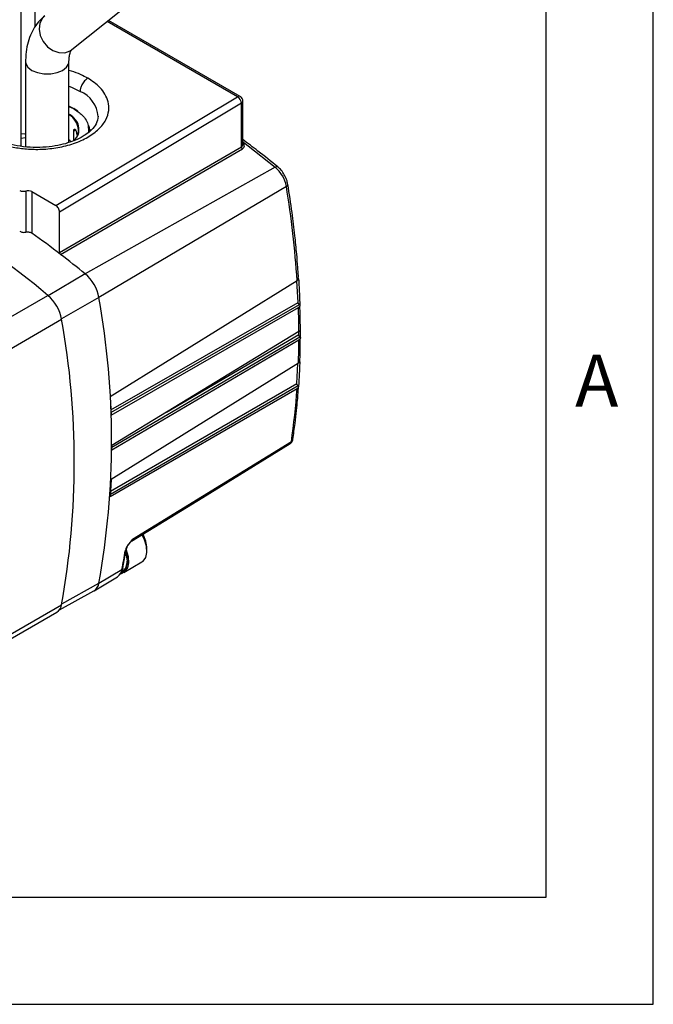
# Model space of a CAD drawing. Extents: x 0.3 to 16.7, y 0.2 to 10.8.
# Drawn here: x 15.6 to 16.7, y 0.2 to 2.1 of the extents above; entities that cross this region are included whole.
import ezdxf

# ---------------------------------------------------------------- set-up
doc = ezdxf.new("R2010")
doc.units = 0
doc.header["$MEASUREMENT"] = 0
doc.layers.get('0').update_dxf_attribs({"linetype": 'CONTINUOUS'})
doc.layers.add('BORDER', color=7, linetype='CONTINUOUS')
doc.styles.add('SLDTEXTSTYLE0', font='TXT', dxfattribs={"width": 0.736842})

msp = doc.modelspace()

# ---------------------------------------------------------------- linework, layer by layer
at = {"color": 7, "linetype": 'CONTINUOUS'}
for p, q in [((15.5580108, 1.8364954), (15.5580108, 2.4798335)), ((15.583935, 2.0597881), (15.583935, 2.1428021)), ((15.6526988, 2.0167718), (15.7750571, 2.1145628)), ((15.9619201, 1.9288405), (15.7184766, 2.0693427)), ((15.9669188, 1.9293351), (15.7209321, 2.0713051)), ((15.5662348, 1.994728), (15.5662348, 1.835468)), ((15.6472348, 1.8435115), (15.6472348, 1.994728)), ((15.6226436, 1.7260714), (15.9619201, 1.9288405)), ((15.9691135, 1.9166649), (15.6297157, 1.7138233)), ((15.6569393, 1.9063618), (15.6472348, 1.9112747)), ((15.6472348, 1.9107674), (15.6555251, 1.9071789)), ((15.9691135, 1.8354614), (15.9691135, 1.9166649)), ((15.9719201, 1.8394204), (15.9719201, 1.9206741)), ((15.6635008, 1.9021804), (15.6569393, 1.9063618)), ((15.6561814, 1.8651025), (15.6596532, 1.8671062)), ((15.6561814, 1.8468806), (15.6561814, 1.8651025)), ((15.6858221, 1.8639614), (15.6858734, 1.8650828)), ((15.5580108, 1.8514597), (15.5662348, 1.8530635)), ((15.6297157, 1.6385477), (15.9691135, 1.8354614)), ((15.631691, 1.6347219), (15.9710992, 1.8316276)), ((16.0322925, 1.7976615), (15.6775138, 1.5984832)), ((15.5665723, 1.7529913), (15.5665723, 1.6763056)), ((15.577953, 1.7518644), (15.6226436, 1.7260714)), ((15.577953, 1.7518644), (15.577953, 1.6744074)), ((16.0531148, 1.7615961), (15.7031675, 1.5540496)), ((15.6297157, 1.6385477), (15.6297157, 1.7138233)), ((15.6775138, 1.5984832), (15.6086485, 1.5576623)), ((16.0731787, 1.5856776), (15.7243674, 1.368891)), ((16.0750688, 1.5452726), (16.0728997, 1.5857539)), ((15.400463, 1.4385887), (15.607881, 1.558299)), ((15.7031675, 1.5540496), (15.6333707, 1.5148415)), ((15.7254548, 1.3444607), (16.0750688, 1.5452727)), ((15.7256742, 1.3395316), (16.0774025, 1.5415416)), ((15.7258846, 1.3348031), (16.0756309, 1.5356948)), ((16.0774024, 1.5415416), (16.0782201, 1.5410681)), ((15.4261203, 1.394149), (15.6335382, 1.5138593)), ((16.0765062, 1.4909333), (15.7269566, 1.2779662)), ((16.079086, 1.4883778), (16.0790678, 1.4808146)), ((16.0790728, 1.4938901), (16.079086, 1.4883778)), ((15.7269566, 1.2703902), (16.0765062, 1.4752772)), ((15.7269606, 1.2751179), (16.0784847, 1.4811518)), ((15.8292473, 1.3402879), (16.0761486, 1.4850067)), ((16.0784847, 1.4811518), (16.0790678, 1.4808146)), ((16.0756309, 1.431526), (15.7258846, 1.2150279)), ((16.0727284, 1.3939622), (16.0748231, 1.4310259)), ((15.7243674, 1.1830271), (16.0731787, 1.3843738)), ((15.7245856, 1.1876296), (16.0750567, 1.3899159)), ((15.7248476, 1.1931551), (16.0727284, 1.3939622)), ((16.0750567, 1.3899159), (16.0758639, 1.3894484)), ((15.7243674, 1.368891), (15.7258846, 1.3348031)), ((16.0652172, 1.2889633), (16.0652472, 1.2892251)), ((16.0624302, 1.2851831), (15.7661306, 1.1029233)), ((15.7258846, 1.2150279), (15.7243674, 1.1830271)), ((15.7479871, 1.0496574), (15.7542948, 1.0842004)), ((15.7928217, 1.0814652), (15.7928217, 1.0858183)), ((15.7497905, 1.0414023), (15.7834959, 1.0608552)), ((15.6944627, 1.0072698), (15.7376042, 1.0334138)), ((15.7031675, 1.0211693), (15.7461079, 1.046992)), ((15.6338503, 0.9827855), (15.7031675, 1.0211693)), ((15.6294884, 0.9715834), (15.6938864, 1.0069372)), ((15.4261203, 0.8615011), (15.6335382, 0.9812114)), ((15.4171285, 0.8474292), (15.6245465, 0.9671395))]:
    msp.add_line(p, q, dxfattribs=at)
at = {"color": 7, "linetype": 'CONTINUOUS', "flags": 128}
for points in [[(15.6021286, 2.0800463), (15.5977, 2.0755623), (15.5928327, 2.0661366), (15.5913505, 2.0549757), (15.5933983, 2.043172), (15.5987759, 2.0318809), (15.6069567, 2.0222077), (15.61714, 2.0150993), (15.6283289, 2.0112515), (15.6394283, 2.0110409), (15.6493515, 2.0144882), (15.6526988, 2.0167718)], [(15.5662348, 1.9947184), (15.5667334, 1.9910714), (15.570649, 1.9841162), (15.5780969, 1.9781998), (15.5883481, 1.9739012), (15.6003992, 1.9716414), (15.6130703, 1.9716414), (15.6251214, 1.9739012), (15.6353726, 1.9781998), (15.6428205, 1.9841162), (15.6467361, 1.9910714), (15.6472335, 1.9945455)], [(15.6472348, 1.9484922), (15.6518559, 1.9467579), (15.6681352, 1.938956)], [(15.6858734, 1.8650828), (15.6858869, 1.8660276), (15.684798, 1.8744718)], [(15.5580108, 1.8603766), (15.564935, 1.8596224), (15.5662348, 1.8596481)], [(15.6857821, 1.8686538), (15.687229, 1.8671984), (15.6884748, 1.8658721)], [(15.9708454, 1.8457381), (15.981859, 1.837416), (16.0322925, 1.7976615)], [(15.7639848, 1.0995115), (15.8971144, 1.1813875), (16.0603578, 1.2817895)], [(15.7834959, 1.0608552), (15.7858796, 1.0625592), (15.7906221, 1.0693088), (15.7927327, 1.0787703), (15.7920239, 1.090103), (15.7885586, 1.1023), (15.7840885, 1.1117952)], [(15.7448223, 1.0395896), (15.7452212, 1.0396684), (15.7521742, 1.0431063), (15.7569167, 1.0498559), (15.7590273, 1.0593174), (15.7583185, 1.0706501), (15.7548532, 1.0828471), (15.7545743, 1.0835551)], [(15.7452758, 1.0410218), (15.7500743, 1.0438065), (15.7546411, 1.0503061), (15.7566736, 1.0594172), (15.755991, 1.0703302), (15.7535744, 1.0795602)], [(15.7533881, 1.0768388), (15.7541387, 1.0740395), (15.7555807, 1.0626924)]]:
    msp.add_lwpolyline(points, dxfattribs=at)
at = {"color": 7, "linetype": 'CONTINUOUS'}
for centre, radius, start, end in [((15.6463355, 1.8878606), 0.0555515, 4.4389687, 66.8945747), ((15.9648368, 1.9248682), 0.0049281, 64.9891902, 126.2885621), ((15.9539921, 1.9159439), 0.0151385, 2.7298668, 58.4196821), ((15.9669917, 1.9211373), 0.0049502, 295.380155, 354.6161109), ((15.6287889, 1.8641436), 0.0363646, 4.2484272, 59.5193845), ((15.6342745, 1.8676846), 0.0307908, 317.098357, 358.4236331), ((15.6131019, 1.7995574), 0.0595789, 50.5770486, 55.0471302), ((14.6319685, 0.4000163), 1.5146036, 49.8841445, 70.1334823), ((15.9926637, 1.7507382), 0.0614185, 10.1825481, 49.8174534), ((15.5623172, 1.7680493), 0.0156477, 242.9105924, 285.7791411), ((15.5708274, 1.7379333), 0.0156477, 62.9105925, 105.779141), ((14.2383321, 1.4655133), 1.8387772, 3.7469581, 9.2661976), ((14.5085711, 0.1701345), 1.8456475, 52.5171791, 54.5911206), ((14.4460164, 0.0883786), 1.9485897, 50.8025958, 52.5204443), ((15.62869, 1.5406724), 0.0756693, 10.1825481, 49.8174531), ((15.5590615, 1.5004866), 0.0756678, 10.1793073, 49.8206942), ((14.2109719, 1.2876095), 1.5157962, 349.8761962, 10.1238038), ((14.5091347, 1.4826742), 1.5673933, 0.3019092, 1.938528), ((14.141315, 1.2475353), 1.515803, 349.8807038, 10.1192962), ((14.6128419, 1.4826742), 1.463683, 357.9973969, 359.7104428), ((14.8170789, 1.4703092), 1.2590359, 351.5446904, 356.0862401), ((16.0599427, 1.2899346), 0.0053632, 297.6328392, 349.5658388), ((15.7348286, 1.0835929), 0.0580358, 2.1975863, 29.8376238), ((14.6455925, 1.2659223), 1.1220804, 348.7487907, 350.5409205), ((15.735477, 1.0602939), 0.0202463, 304.5037918, 6.8036511), ((15.7266086, 1.049752), 0.0196936, 303.9406929, 351.9438799), ((15.6839502, 1.0235591), 0.0193653, 300.8699717, 352.9110753), ((15.6142446, 0.9836311), 0.0194447, 301.9919212, 352.8516138)]:
    msp.add_arc(centre, radius, start, end, dxfattribs=at)
for centre, major_axis, ratio, start_param, end_param in [((15.6226436, 1.717905), (-0.0050002, 0.008661), 0.577452815, 3.927104865, 5.497901204), ((14.8453306, 2.0858637), (-0.9141241, 1.317991), 0.625347868, 3.871640997, 3.876407555), ((14.6862073, 1.9900209), (-0.7082704, 1.452299), 0.525081419, 3.961019141, 3.966770624)]:
    msp.add_ellipse(centre, major_axis=major_axis, ratio=ratio, start_param=start_param, end_param=end_param, dxfattribs=at)
for points, knots in [([(15.6021286, 2.0800463), (15.5990691, 2.0773763), (15.5918407, 2.071068), (15.5826113, 2.0588325), (15.5747332, 2.0436226), (15.5693195, 2.0265182), (15.5666155, 2.0100264), (15.5663435, 1.9990969), (15.5662348, 1.994728)], [0, 0, 0, 0, 0.130382068, 0.308035248, 0.488277325, 0.675102137, 0.870125693, 1, 1, 1, 1]), ([(15.6472348, 1.994728), (15.6472778, 1.9965879), (15.6474017, 2.0019435), (15.6486482, 2.0089224), (15.6506662, 2.0142446), (15.6521936, 2.0163428), (15.6525479, 2.0166437), (15.6526988, 2.0167718)], [0, 0, 0, 0, 0.122837913, 0.353692287, 0.585192145, 0.823320782, 1, 1, 1, 1]), ([(15.6822773, 1.9634509), (15.6778692, 1.9657717), (15.6684737, 1.9707184), (15.6565202, 1.9755231), (15.6487683, 1.977431), (15.6472348, 1.9778085)], [0, 0, 0, 0, 0.414871708, 0.884245465, 1, 1, 1, 1]), ([(15.4918299, 1.853535), (15.4962198, 1.8511909), (15.5055762, 1.8461947), (15.5228043, 1.8398323), (15.543788, 1.8344396), (15.5641822, 1.8316079), (15.5820613, 1.8306797), (15.6016948, 1.8308564), (15.6272114, 1.8335563), (15.6568841, 1.8411248), (15.6832646, 1.8529654), (15.7037804, 1.8681899), (15.7168926, 1.8853188), (15.7224305, 1.9027233), (15.7213774, 1.9190496), (15.7153628, 1.9334618), (15.7060198, 1.9455745), (15.6949956, 1.9555172), (15.6863389, 1.9609172), (15.6822773, 1.9634509)], [0, 0, 0, 0, 0.042419834, 0.090412397, 0.144490092, 0.204950792, 0.238384415, 0.271801719, 0.344211509, 0.420948017, 0.5000462, 0.579144383, 0.655880891, 0.728290681, 0.795049208, 0.855509908, 0.909587603, 0.957580166, 1, 1, 1, 1]), ([(15.6822773, 1.9634509), (15.6802733, 1.9620063), (15.6761028, 1.9590001), (15.6713592, 1.9518444), (15.6685983, 1.9447565), (15.6682855, 1.9408386), (15.6681352, 1.938956)], [0, 0, 0, 0, 0.270261332, 0.56242939, 0.789736422, 1, 1, 1, 1]), ([(15.9705811, 1.9256727), (15.9698255, 1.9267401), (15.9688017, 1.9281862), (15.9672984, 1.9290776), (15.9669047, 1.9293112)], [0, 0, 0, 0, 0.7380456, 1, 1, 1, 1]), ([(15.971901, 1.92067), (15.9719074, 1.920708), (15.9720522, 1.9215684), (15.9716438, 1.9233461), (15.9709403, 1.9248862), (15.9705811, 1.9256727)], [0, 0, 0, 0, 0.022117626, 0.500635736, 1, 1, 1, 1]), ([(15.7017196, 1.8923856), (15.7010526, 1.887753), (15.6998326, 1.8792791), (15.6906264, 1.867747), (15.6808115, 1.8597308), (15.6714345, 1.8538441), (15.6617869, 1.8488596), (15.6483938, 1.8435048), (15.631037, 1.8385913), (15.6100607, 1.8350548), (15.5865527, 1.8337605), (15.562204, 1.8352218), (15.5390403, 1.8394932), (15.5184069, 1.8459241), (15.5072217, 1.8517261), (15.5018272, 1.8545243)], [0, 0, 0, 0, 0.1205675694, 0.2205370036, 0.2925848671, 0.3279376595, 0.375156953, 0.4338847746, 0.5031515563, 0.5811860769, 0.6653823753, 0.7525189154, 0.8392132891, 0.9224540817, 1, 1, 1, 1]), ([(15.6656724, 1.867676), (15.6656461, 1.869821), (15.665553, 1.8774018), (15.6596536, 1.8878555), (15.6504469, 1.8943211), (15.6472348, 1.8965769)], [0, 0, 0, 0, 0.204421607, 0.722428562, 1, 1, 1, 1]), ([(15.6555251, 1.9071789), (15.6557255, 1.9072657), (15.6561426, 1.9074465), (15.6566169, 1.9072785), (15.656893, 1.9068884), (15.6569243, 1.9065327), (15.6569393, 1.9063618)], [0, 0, 0, 0, 0.270261334, 0.562429389, 0.78973642, 1, 1, 1, 1]), ([(15.6555251, 1.9071789), (15.6614145, 1.9031324), (15.6747535, 1.8939673), (15.6833107, 1.8795958), (15.6833983, 1.8702758), (15.6834232, 1.8676257)], [0, 0, 0, 0, 0.361339637, 0.818402143, 1, 1, 1, 1]), ([(15.6561814, 1.8651025), (15.6562207, 1.8657519), (15.6562992, 1.8670503), (15.656897, 1.8682288), (15.657745, 1.8686532), (15.6587221, 1.8682878), (15.6593545, 1.8674858), (15.6596518, 1.8671088)], [0, 0, 0, 0, 0.199536363, 0.398968319, 0.601412607, 0.812618201, 1, 1, 1, 1]), ([(15.6571951, 1.8472855), (15.6591579, 1.8496131), (15.6637388, 1.8550454), (15.6662176, 1.8621587), (15.6657747, 1.8666409), (15.6656724, 1.867676)], [0, 0, 0, 0, 0.365709498, 0.85353582, 1, 1, 1, 1]), ([(15.6622044, 1.8586684), (15.6621353, 1.8592457), (15.6619669, 1.8606526), (15.6614397, 1.8629706), (15.6606659, 1.8653662), (15.6599895, 1.8665285), (15.6596518, 1.8671088)], [0, 0, 0, 0, 0.176443693, 0.429986445, 0.715419673, 1, 1, 1, 1]), ([(15.6834232, 1.8676257), (15.6836628, 1.8663676), (15.684018, 1.8645024), (15.6833228, 1.862681), (15.6830966, 1.8620881)], [0, 0, 0, 0, 0.674475491, 1, 1, 1, 1]), ([(15.9719076, 1.8398445), (15.9718768, 1.8394183), (15.971814, 1.8385482), (15.9710849, 1.836945), (15.969895, 1.8360496), (15.9691135, 1.8354614)], [0, 0, 0, 0, 0.24783563, 0.505953025, 1, 1, 1, 1]), ([(15.9710992, 1.8316276), (15.9721626, 1.8324317), (15.9742885, 1.8340394), (15.9751504, 1.8374091), (15.9741869, 1.8409283), (15.9720339, 1.842908), (15.9709555, 1.8438996)], [0, 0, 0, 0, 0.249953947, 0.499718522, 0.74941136, 1, 1, 1, 1]), ([(16.0369497, 1.7982518), (16.0246932, 1.8081244), (16.0030974, 1.8255196), (15.9813325, 1.8418991), (15.9719201, 1.8489826)], [0, 0, 0, 0, 0.567540823, 1, 1, 1, 1]), ([(15.9691135, 1.8354614), (15.9691368, 1.8351336), (15.969185, 1.8344563), (15.9696276, 1.8333467), (15.9702878, 1.8323271), (15.9708345, 1.8318557), (15.9710992, 1.8316276)], [0, 0, 0, 0, 0.24204192, 0.499999984, 0.757958059, 1, 1, 1, 1]), ([(16.0322925, 1.7976615), (16.0332732, 1.7981167), (16.0351856, 1.7990045), (16.0363316, 1.7984386), (16.0368899, 1.7981628)], [0, 0, 0, 0, 0.512803512, 1, 1, 1, 1]), ([(16.0559561, 1.7653322), (16.0552994, 1.7682927), (16.0539572, 1.7743437), (16.0495261, 1.7835674), (16.0437538, 1.7920163), (16.039185, 1.7962033), (16.0369497, 1.7982518)], [0, 0, 0, 0, 0.24462924, 0.499997331, 0.755366799, 1, 1, 1, 1]), ([(16.0531148, 1.7615961), (16.0539996, 1.7622174), (16.0557253, 1.7634292), (16.0558086, 1.7647039), (16.0558493, 1.765325)], [0, 0, 0, 0, 0.512740931, 1, 1, 1, 1]), ([(16.0758403, 1.5916724), (16.0757705, 1.5928188), (16.0753937, 1.5990163), (16.0743045, 1.6136225), (16.0722559, 1.6384028), (16.068802, 1.6725196), (16.0635993, 1.7156877), (16.058655, 1.7478022), (16.0559561, 1.7653322)], [0, 0, 0, 0, 0.02029539, 0.109716565, 0.256822288, 0.454334896, 0.702143339, 1, 1, 1, 1]), ([(15.5551916, 1.6781583), (15.5560683, 1.6776482), (15.5578219, 1.676628), (15.5611656, 1.6758817), (15.5641924, 1.6758101), (15.5659064, 1.676167), (15.5665723, 1.6763056)], [0, 0, 0, 0, 0.2754556418, 0.5509432762, 0.8255476229, 1, 1, 1, 1]), ([(15.5665723, 1.6763056), (15.5676319, 1.6764994), (15.569751, 1.6768868), (15.5731702, 1.6765275), (15.5759908, 1.6756422), (15.5773923, 1.6747602), (15.577953, 1.6744074)], [0, 0, 0, 0, 0.272278288, 0.544518404, 0.817779972, 1, 1, 1, 1]), ([(15.631691, 1.6347219), (15.6314332, 1.6349487), (15.631048, 1.6352878), (15.6306094, 1.6358835), (15.6303213, 1.6363576), (15.6300815, 1.6368564), (15.629898, 1.6373631), (15.6297501, 1.637942), (15.6297285, 1.6383229), (15.6297157, 1.6385477)], [0, 0, 0, 0, 0.238974906, 0.357175007, 0.475357745, 0.593539437, 0.711721106, 0.829902721, 1, 1, 1, 1]), ([(16.0731787, 1.5856776), (16.0738759, 1.586198), (16.0752703, 1.5872387), (16.076087, 1.5889453), (16.0759306, 1.5899845), (16.0758639, 1.5904279)], [0, 0, 0, 0, 0.364410524, 0.728823827, 1, 1, 1, 1]), ([(16.0733952, 1.5906681), (16.0734051, 1.5906766), (16.0735928, 1.5908373), (16.0739763, 1.5909213), (16.0745419, 1.5909086), (16.0748699, 1.5908026), (16.0750567, 1.5907423)], [0, 0, 0, 0, 0.025317914, 0.477596508, 0.702438321, 1, 1, 1, 1]), ([(16.075941, 1.5890893), (16.0762501, 1.5839406), (16.0772163, 1.5678456), (16.0778138, 1.5519076), (16.0782201, 1.5410681)], [0, 0, 0, 0, 0.319895488, 1, 1, 1, 1]), ([(16.0774024, 1.5415416), (16.0771171, 1.541736), (16.0766905, 1.5420265), (16.0761905, 1.5425745), (16.0758566, 1.5430198), (16.0755716, 1.5434979), (16.0753452, 1.5439923), (16.0751403, 1.5445976), (16.0750961, 1.5450145), (16.0750688, 1.5452726)], [0, 0, 0, 0, 0.234333291, 0.35023786, 0.466017201, 0.581668371, 0.697171295, 0.81252224, 1, 1, 1, 1]), ([(16.0782201, 1.5410681), (16.0783398, 1.5403722), (16.0785793, 1.5389804), (16.0775909, 1.5370699), (16.0762582, 1.5361349), (16.0756309, 1.5356948)], [0, 0, 0, 0, 0.3460490291, 0.6921730809, 1, 1, 1, 1]), ([(16.0792458, 1.4948548), (16.0792029, 1.5037739), (16.079134, 1.5180925), (16.0786166, 1.5326559), (16.0784215, 1.5381479)], [0, 0, 0, 0, 0.622894929, 1, 1, 1, 1]), ([(16.0765062, 1.4909333), (16.077202, 1.4914433), (16.0785934, 1.4924632), (16.0794793, 1.4942685), (16.0792025, 1.4954056), (16.0790678, 1.4959585)], [0, 0, 0, 0, 0.339382549, 0.67875464, 1, 1, 1, 1]), ([(16.0784847, 1.4811518), (16.0781994, 1.4813458), (16.0777731, 1.4816358), (16.0772732, 1.4821831), (16.0769394, 1.4826278), (16.0766544, 1.4831053), (16.0764281, 1.483599), (16.0762068, 1.4842506), (16.0761716, 1.4847073), (16.0761486, 1.4850067)], [0, 0, 0, 0, 0.227098773, 0.339426, 0.451585135, 0.563614193, 0.675505755, 0.787267502, 1, 1, 1, 1]), ([(16.0790678, 1.4808146), (16.0792048, 1.4801135), (16.0794787, 1.4787113), (16.0785245, 1.476733), (16.0771643, 1.4757519), (16.0765062, 1.4752772)], [0, 0, 0, 0, 0.340398132, 0.680827352, 1, 1, 1, 1]), ([(16.0784747, 1.4371126), (16.0784958, 1.4375662), (16.0791428, 1.4514527), (16.0791762, 1.4657166), (16.0792085, 1.4795146)], [0, 0, 0, 0, 0.032660373, 1, 1, 1, 1]), ([(16.0756309, 1.431526), (16.0763244, 1.4320417), (16.0777112, 1.4330731), (16.0785828, 1.4348689), (16.0783371, 1.4359915), (16.0782201, 1.4365261)], [0, 0, 0, 0, 0.343756807, 0.687491132, 1, 1, 1, 1]), ([(16.0757862, 1.4367935), (16.0758521, 1.4368347), (16.0760162, 1.4369372), (16.0763322, 1.4370095), (16.0767977, 1.4370303), (16.0771703, 1.4369159), (16.0774024, 1.4368445)], [0, 0, 0, 0, 0.155396443, 0.386591583, 0.617785557, 1, 1, 1, 1]), ([(16.0781367, 1.4343995), (16.0779666, 1.4297638), (16.0774126, 1.4146708), (16.0764977, 1.3997716), (16.0758639, 1.3894484)], [0, 0, 0, 0, 0.307138574, 1, 1, 1, 1]), ([(16.0652469, 1.2892217), (16.0666623, 1.2991883), (16.0692174, 1.3171815), (16.0719845, 1.3417363), (16.0738171, 1.3608724), (16.0750474, 1.3751427), (16.0755791, 1.3832044), (16.0758025, 1.3865909)], [0, 0, 0, 0, 0.313937367, 0.566770132, 0.758366286, 0.898497887, 1, 1, 1, 1]), ([(16.0750567, 1.3899159), (16.0747714, 1.3901102), (16.074345, 1.3904007), (16.0738451, 1.3909484), (16.0735112, 1.3913938), (16.0731296, 1.3920336), (16.0728644, 1.3927132), (16.0727218, 1.3934205), (16.072726, 1.3937666), (16.0727284, 1.3939622)], [0, 0, 0, 0, 0.216840385, 0.32409263, 0.431238623, 0.5382739, 0.754418314, 0.861259346, 1, 1, 1, 1]), ([(16.0758639, 1.3894484), (16.0759271, 1.3887524), (16.0760536, 1.3873605), (16.0749579, 1.3855888), (16.073711, 1.3847373), (16.0731787, 1.3843738)], [0, 0, 0, 0, 0.364308942, 0.728615757, 1, 1, 1, 1]), ([(16.0604919, 1.2820305), (16.0608353, 1.2821936), (16.0623417, 1.2829089), (16.0640637, 1.2853153), (16.0651406, 1.2876761), (16.065197, 1.2889196), (16.0652, 1.288986)], [0, 0, 0, 0, 0.130248912, 0.571243005, 0.977095567, 1, 1, 1, 1]), ([(16.0603141, 1.2818539), (16.0607963, 1.2821526), (16.061874, 1.2828203), (16.0622322, 1.2843422), (16.0624302, 1.2851831)], [0, 0, 0, 0, 0.44741852, 1, 1, 1, 1]), ([(15.7661306, 1.1029233), (15.7645729, 1.101349), (15.7614672, 1.0982104), (15.757207, 1.0928035), (15.7537919, 1.0868612), (15.7528747, 1.0832973), (15.7524163, 1.081516)], [0, 0, 0, 0, 0.251606908, 0.50162269, 0.750912638, 1, 1, 1, 1]), ([(15.7542662, 1.0839845), (15.7546163, 1.0853472), (15.7553313, 1.0881299), (15.7594143, 1.0947796), (15.7633482, 1.0995495), (15.7661306, 1.1029233)], [0, 0, 0, 0, 0.219267753, 0.447782559, 1, 1, 1, 1]), ([(15.7661306, 1.1029233), (15.7659142, 1.1020906), (15.7655148, 1.1005538), (15.7644344, 1.0998849), (15.7639393, 1.0995784)], [0, 0, 0, 0, 0.541833666, 1, 1, 1, 1]), ([(15.7542571, 1.0841526), (15.7542377, 1.0839653), (15.7541879, 1.0834827), (15.7537102, 1.0825158), (15.7529262, 1.0819101), (15.7524163, 1.081516)], [0, 0, 0, 0, 0.181561116, 0.467654767, 1, 1, 1, 1]), ([(15.7415956, 1.0373966), (15.7425891, 1.0382585), (15.7458609, 1.0410967), (15.7471143, 1.0461433), (15.7479871, 1.0496574)], [0, 0, 0, 0, 0.303659924, 1, 1, 1, 1]), ([(15.7479579, 1.0496579), (15.747964, 1.0496265), (15.7480757, 1.049052), (15.7474472, 1.0480471), (15.7465428, 1.0473347), (15.7461079, 1.046992)], [0, 0, 0, 0, 0.029092677, 0.533026815, 1, 1, 1, 1])]:
    msp.add_open_spline(points, degree=3, knots=knots, dxfattribs=at)
at = {"layer": 'BORDER'}
for p, q in [((16.7382795, 0.2355547), (16.7382795, 10.8109395)), ((16.5382795, 0.4355547), (16.5382795, 10.6109395)), ((0.4694978, 0.4355547), (16.5382795, 0.4355547)), ((0.2668707, 0.2355547), (16.7382795, 0.2355547))]:
    msp.add_line(p, q, dxfattribs=at)

# ---------------------------------------------------------------- texts
at = {"layer": 'BORDER', "insert": (16.5922213, 1.4479137), "char_height": 0.0974706, "attachment_point": 1, "style": 'SLDTEXTSTYLE0'}
msp.add_mtext('A', dxfattribs=at)

doc.saveas('drawing.dxf')
